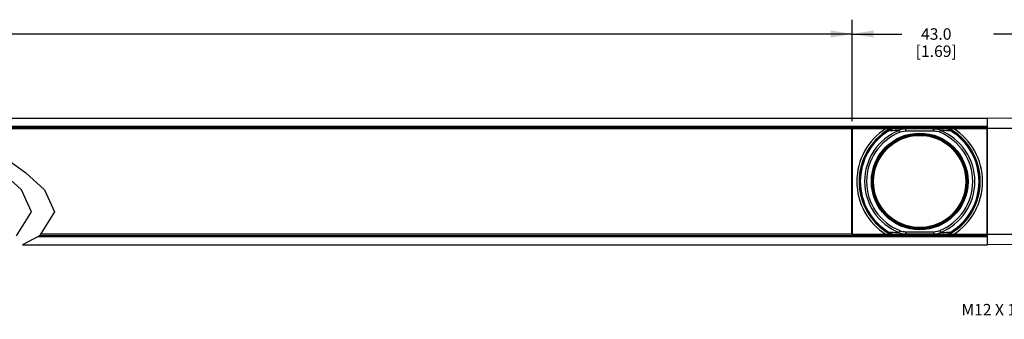
# Model space of a CAD drawing. Units: inches. Extents: x 0.5 to 33.6, y 0.5 to 21.6.
# Drawn here: x 18.3 to 26.9, y 6.1 to 8.8 of the extents above; entities that cross this region are included whole.
import ezdxf

# ---------------------------------------------------------------- set-up
doc = ezdxf.new("R2010")
doc.units = ezdxf.units.IN
doc.header["$LTSCALE"] = 1.87
doc.header["$MEASUREMENT"] = 0
doc.layers.get('0').update_dxf_attribs({"linetype": 'CONTINUOUS'})
for name, color, linetype in [('AXIS', 7, 'CONTINUOUS'), ('DRIVEN_DIMS', 7, 'CONTINUOUS'), ('NOTES', 7, 'CONTINUOUS')]:
    doc.layers.add(name, color=color, linetype=linetype)
doc.dimstyles.new('DIMSTYLE_1', dxfattribs={"dimtxt": 0.1, "dimasz": 0.1875, "dimexe": 0.125, "dimexo": 0.0625, "dimgap": 0.1, "dimtad": 0, "dimtih": 1, "dimtoh": 1, "dimdec": 1, "dimzin": 4, "dimdsep": 46, "dimtxsty": 'STANDARD', "dimblk": '_FILLED', "dimblk1": '_FILLED', "dimblk2": '_FILLED', "dimcen": 0.09, "dimadec": 0, "dimazin": 0, "dimtp": 0.005, "dimtm": 0.005, "dimtfac": 1, "dimtdec": 1, "dimtofl": 0, "dimtmove": 0, "dimatfit": 3, "dimldrblk": '_FILLED', "dimfxl": 1, "dimtolj": 1, "dimtzin": 4, "dimarcsym": 0})

# ---------------------------------------------------------------- blocks, each defined once
blk = doc.blocks.new('_FILLED')
at = {"color": 0, "linetype": 'BYBLOCK'}
blk.add_solid([(0, 0), (-1, 0.167), (-1, -0.167)], dxfattribs=at)
blk = doc.blocks.new('*D5')
at = {"layer": 'DRIVEN_DIMS', "color": 7, "linetype": 'CONTINUOUS'}
for p, q in [((7.4246, 7.9546), (7.4246, 8.7514)), ((25.5291, 7.8658), (25.5291, 8.7514)), ((7.4246, 8.6264), (16.0268, 8.6264)), ((25.5291, 8.6264), (16.9268, 8.6264))]:
    blk.add_line(p, q, dxfattribs=at)
at = {"layer": 'DRIVEN_DIMS', "color": 7, "linetype": 'CONTINUOUS', "xscale": 0.1875, "yscale": 0.1875, "zscale": 0.1875, "rotation": 180}
blk.add_blockref('_FILLED', (7.4246, 8.6264), dxfattribs=at)
at = {"layer": 'DRIVEN_DIMS', "color": 7, "linetype": 'CONTINUOUS', "xscale": 0.1875, "yscale": 0.1875, "zscale": 0.1875}
blk.add_blockref('_FILLED', (25.5291, 8.6264), dxfattribs=at)
at = {"layer": 'DRIVEN_DIMS', "color": 7, "linetype": 'CONTINUOUS', "insert": (16.3768, 8.6764), "char_height": 0.1, "width": 0.7, "attachment_point": 2, "line_spacing_factor": 0.9}
blk.add_mtext('850.0\\P[33.47]', dxfattribs=at)
blk = doc.blocks.new('*D6')
at = {"layer": 'DRIVEN_DIMS', "color": 7, "linetype": 'CONTINUOUS'}
for p, q in [((25.5291, 7.8658), (25.5291, 8.7514)), ((27.2208, 7.9306), (27.2208, 8.7514)), ((25.5291, 8.6264), (25.9626, 8.6264)), ((27.2208, 8.6264), (26.7626, 8.6264))]:
    blk.add_line(p, q, dxfattribs=at)
at = {"layer": 'DRIVEN_DIMS', "color": 7, "linetype": 'CONTINUOUS', "xscale": 0.1875, "yscale": 0.1875, "zscale": 0.1875, "rotation": 180}
blk.add_blockref('_FILLED', (25.5291, 8.6264), dxfattribs=at)
at = {"layer": 'DRIVEN_DIMS', "color": 7, "linetype": 'CONTINUOUS', "xscale": 0.1875, "yscale": 0.1875, "zscale": 0.1875}
blk.add_blockref('_FILLED', (27.2208, 8.6264), dxfattribs=at)
at = {"layer": 'DRIVEN_DIMS', "color": 7, "linetype": 'CONTINUOUS', "insert": (26.2626, 8.6764), "char_height": 0.1, "width": 0.6, "attachment_point": 2, "line_spacing_factor": 0.9}
blk.add_mtext('43.0\\P[1.69]', dxfattribs=at)

msp = doc.modelspace()

# ---------------------------------------------------------------- linework, layer by layer
at = {"color": 7, "linetype": 'CONTINUOUS'}
for p, q in [((17.9279, 7.8229), (26.709, 7.8229)), ((17.9318, 7.8133), (26.709, 7.8133)), ((17.9564, 7.8921), (26.709, 7.8921)), ((27.2013, 7.8878), (26.709, 7.8921)), ((26.709, 6.7897), (26.709, 7.8921)), ((25.5279, 7.7986), (17.9377, 7.7986)), ((26.709, 7.8045), (25.5279, 7.8045)), ((25.5279, 7.8045), (25.5291, 7.8033)), ((25.5279, 6.8832), (25.5279, 7.7986)), ((25.5291, 7.8033), (25.8249, 7.8033)), ((25.5291, 7.8033), (25.5291, 6.8785)), ((25.8358, 7.8033), (25.8431, 7.7914)), ((25.8437, 7.7886), (25.8431, 7.7914)), ((25.8437, 7.7886), (25.8478, 7.7819)), ((25.8694, 7.8031), (25.8841, 7.803)), ((25.8849, 7.8002), (25.8841, 7.803)), ((25.944, 7.7694), (25.9373, 7.7858)), ((26.239, 7.7985), (25.9979, 7.7985)), ((25.9979, 7.7788), (25.9979, 7.7985)), ((26.239, 7.7788), (25.9979, 7.7788)), ((26.239, 7.7788), (26.239, 7.7985)), ((26.2929, 7.7694), (26.2996, 7.7858)), ((26.3528, 7.803), (26.352, 7.8002)), ((26.3891, 7.7819), (26.3932, 7.7886)), ((26.3938, 7.7914), (26.3932, 7.7886)), ((26.3938, 7.7914), (26.4011, 7.8033)), ((26.412, 7.8033), (26.7078, 7.8033)), ((26.709, 7.8045), (26.7078, 7.8033)), ((26.7078, 6.8785), (26.7078, 7.8033)), ((27.2208, 7.8035), (26.709, 7.8035)), ((25.8502, 7.6544), (25.8597, 7.6544)), ((25.9369, 7.7051), (25.9246, 7.7051)), ((25.9592, 7.7149), (25.945, 7.7149)), ((26.2919, 7.7149), (26.2778, 7.7149)), ((26.3123, 7.7051), (26.3, 7.7051)), ((26.3773, 7.6544), (26.3867, 7.6544)), ((18.1383, 7.5569), (18.328, 7.4161)), ((25.7723, 7.5546), (25.7659, 7.5546)), ((25.7963, 7.59), (25.7899, 7.59)), ((25.8109, 7.6068), (25.8032, 7.6068)), ((26.4337, 7.6068), (26.4261, 7.6068)), ((26.447, 7.59), (26.4406, 7.59)), ((26.4711, 7.5546), (26.4647, 7.5546)), ((25.7317, 7.4837), (25.7375, 7.4837)), ((25.7623, 7.5379), (25.7562, 7.5379)), ((26.4807, 7.5379), (26.4746, 7.5379)), ((26.4994, 7.4837), (26.5052, 7.4837)), ((18.2928, 7.2673), (18.128, 7.4161)), ((18.328, 7.4161), (18.4928, 7.2673)), ((25.711, 7.3901), (25.711, 7.2917)), ((25.715, 7.3959), (25.7147, 7.3958)), ((25.719, 7.4393), (25.7181, 7.4393)), ((26.5179, 7.4393), (26.5188, 7.4393)), ((26.5222, 7.3958), (26.522, 7.3959)), ((26.5259, 7.2917), (26.5259, 7.3901)), ((18.3779, 7.0756), (18.2928, 7.2673)), ((18.4928, 7.2673), (18.578, 7.0756)), ((25.7147, 7.286), (25.715, 7.2858)), ((25.7181, 7.2425), (25.719, 7.2425)), ((26.5188, 7.2425), (26.5179, 7.2425)), ((26.522, 7.2858), (26.5222, 7.286)), ((18.2481, 6.8661), (18.3779, 7.0756)), ((18.578, 7.0756), (18.4481, 6.8661)), ((25.8502, 7.0274), (25.8597, 7.0274)), ((25.937, 6.9767), (25.9246, 6.9767)), ((25.9591, 6.9669), (25.945, 6.9669)), ((26.2919, 6.9669), (26.2778, 6.9669)), ((26.3123, 6.9767), (26.3, 6.9767)), ((26.3773, 7.0274), (26.3867, 7.0274)), ((18.4481, 6.8661), (18.3014, 6.7897)), ((26.709, 6.8684), (18.4496, 6.8684)), ((18.4587, 6.8832), (25.5279, 6.8832)), ((25.5279, 6.8773), (25.5291, 6.8785)), ((25.5279, 6.8773), (26.709, 6.8773)), ((25.8249, 6.8785), (25.5291, 6.8785)), ((25.8431, 6.8904), (25.8358, 6.8785)), ((25.8431, 6.8904), (25.8437, 6.8931)), ((25.8478, 6.8998), (25.8437, 6.8931)), ((25.8841, 6.8788), (25.8849, 6.8815)), ((25.944, 6.9123), (25.9373, 6.8959)), ((25.9979, 6.903), (26.239, 6.903)), ((25.9979, 6.903), (25.9979, 6.8833)), ((25.9979, 6.8833), (26.239, 6.8833)), ((26.239, 6.903), (26.239, 6.8833)), ((26.2929, 6.9123), (26.2996, 6.8959)), ((26.352, 6.8815), (26.3528, 6.8788)), ((26.3675, 6.8787), (26.3528, 6.8788)), ((26.3932, 6.8931), (26.3891, 6.8998)), ((26.3932, 6.8931), (26.3938, 6.8904)), ((26.4011, 6.8785), (26.3938, 6.8904)), ((26.7078, 6.8785), (26.412, 6.8785)), ((26.709, 6.8773), (26.7078, 6.8785)), ((27.2208, 6.8783), (26.709, 6.8783)), ((18.3014, 6.7897), (26.709, 6.7897)), ((26.709, 6.8588), (18.4341, 6.8588)), ((27.2013, 6.794), (26.709, 6.7897))]:
    msp.add_line(p, q, dxfattribs=at)
for points in [[(25.8249, 7.8033), (25.8306, 7.8033), (25.8358, 7.8033)], [(25.8358, 7.8033), (25.8429, 7.8033), (25.8498, 7.8032), (25.8564, 7.8032), (25.8629, 7.8031), (25.8694, 7.8031)], [(25.8431, 7.7914), (25.856, 7.7977), (25.8698, 7.8016), (25.8841, 7.803)], [(25.8849, 7.8002), (25.8705, 7.7989), (25.8567, 7.795), (25.8437, 7.7886)], [(25.8478, 7.7819), (25.8591, 7.7918), (25.8716, 7.798), (25.8849, 7.8002)], [(25.9373, 7.7858), (25.9209, 7.7852), (25.9037, 7.7844), (25.8857, 7.7836), (25.8478, 7.7819)], [(25.9979, 7.7985), (25.9819, 7.7987), (25.9648, 7.7989), (25.9466, 7.7992), (25.9272, 7.7995), (25.9065, 7.7998), (25.8849, 7.8002)], [(25.9979, 7.7985), (25.9779, 7.7973), (25.9576, 7.7933), (25.9373, 7.7858)], [(25.9979, 7.7788), (25.9798, 7.7779), (25.9618, 7.775), (25.944, 7.7694)], [(26.352, 7.8002), (26.3324, 7.7999), (26.3143, 7.7996), (26.2974, 7.7993), (26.2817, 7.799), (26.2668, 7.7988), (26.2527, 7.7986), (26.239, 7.7985)], [(26.2996, 7.7858), (26.2871, 7.7909), (26.2756, 7.7943), (26.2652, 7.7964), (26.2557, 7.7976), (26.247, 7.7983), (26.239, 7.7985)], [(26.2929, 7.7694), (26.282, 7.7732), (26.2718, 7.7757), (26.2626, 7.7773), (26.2541, 7.7782), (26.2463, 7.7787), (26.239, 7.7788)], [(26.3891, 7.7819), (26.369, 7.7828), (26.3501, 7.7837), (26.3323, 7.7845), (26.3155, 7.7852), (26.2996, 7.7858)], [(26.352, 7.8002), (26.3653, 7.798), (26.3779, 7.7918), (26.3891, 7.7819)], [(26.3932, 7.7886), (26.3803, 7.795), (26.3664, 7.7989), (26.352, 7.8002)], [(26.4011, 7.8033), (26.3937, 7.8033), (26.3865, 7.8032), (26.3795, 7.8032), (26.3727, 7.8031), (26.366, 7.8031), (26.3528, 7.803)], [(26.3528, 7.803), (26.3671, 7.8016), (26.381, 7.7977), (26.3938, 7.7914)], [(26.4011, 7.8033), (26.4063, 7.8033), (26.412, 7.8033)], [(25.711, 7.3901), (25.7128, 7.3916), (25.7142, 7.3936), (25.715, 7.3959)], [(25.715, 7.3959), (25.7129, 7.3785), (25.7115, 7.3601), (25.711, 7.3409)], [(26.5259, 7.3409), (26.5254, 7.3601), (26.524, 7.3785), (26.522, 7.3959)], [(26.522, 7.3959), (26.5228, 7.3936), (26.5241, 7.3916), (26.5259, 7.3901)], [(25.711, 7.3409), (25.7115, 7.3216), (25.7129, 7.3033), (25.715, 7.2858)], [(26.522, 7.2858), (26.524, 7.3033), (26.5254, 7.3216), (26.5259, 7.3409)], [(25.715, 7.2858), (25.7142, 7.2882), (25.7128, 7.2902), (25.711, 7.2917)], [(26.5259, 7.2917), (26.5241, 7.2902), (26.5228, 7.2882), (26.522, 7.2858)], [(25.8358, 6.8785), (25.8306, 6.8785), (25.8249, 6.8785)], [(25.8358, 6.8785), (25.8429, 6.8785), (25.8498, 6.8785), (25.8565, 6.8786), (25.863, 6.8786), (25.8696, 6.8787), (25.8841, 6.8788)], [(25.8841, 6.8788), (25.8698, 6.8801), (25.856, 6.884), (25.8431, 6.8904)], [(25.8437, 6.8931), (25.8567, 6.8868), (25.8705, 6.8828), (25.8849, 6.8815)], [(25.8478, 6.8998), (25.8606, 6.8993), (25.8748, 6.8986), (25.8903, 6.8979), (25.9064, 6.8972), (25.9223, 6.8966), (25.9373, 6.8959)], [(25.8849, 6.8815), (25.8716, 6.8838), (25.8591, 6.89), (25.8478, 6.8998)], [(25.8849, 6.8815), (25.8995, 6.8818), (25.9161, 6.8821), (25.934, 6.8824), (25.9516, 6.8827), (25.9678, 6.8829), (25.983, 6.8831), (25.9979, 6.8833)], [(25.9373, 6.8959), (25.9498, 6.8908), (25.9613, 6.8875), (25.9718, 6.8854), (25.9813, 6.8841), (25.9899, 6.8835), (25.9979, 6.8833)], [(25.944, 6.9123), (25.955, 6.9085), (25.9651, 6.9061), (25.9744, 6.9045), (25.9829, 6.9036), (25.9907, 6.9031), (25.9979, 6.903)], [(26.239, 6.903), (26.2572, 6.9039), (26.2752, 6.9068), (26.2929, 6.9123)], [(26.239, 6.8833), (26.2591, 6.8845), (26.2794, 6.8885), (26.2996, 6.8959)], [(26.239, 6.8833), (26.256, 6.8831), (26.274, 6.8828), (26.292, 6.8826), (26.3087, 6.8823), (26.3238, 6.882), (26.3379, 6.8818), (26.352, 6.8815)], [(26.2996, 6.8959), (26.317, 6.8967), (26.3335, 6.8974), (26.3486, 6.898), (26.3625, 6.8986), (26.3891, 6.8998)], [(26.3891, 6.8998), (26.3779, 6.89), (26.3653, 6.8838), (26.352, 6.8815)], [(26.352, 6.8815), (26.3664, 6.8828), (26.3803, 6.8868), (26.3932, 6.8931)], [(26.3938, 6.8904), (26.381, 6.884), (26.3671, 6.8801), (26.3528, 6.8788)], [(26.4011, 6.8785), (26.394, 6.8785), (26.3871, 6.8785), (26.3805, 6.8786), (26.374, 6.8786), (26.3675, 6.8787)], [(26.412, 6.8785), (26.4063, 6.8785), (26.4011, 6.8785)]]:
    msp.add_lwpolyline(points, dxfattribs=at)
for radius in [0.4213, 0.4134, 0.402]:
    msp.add_circle((26.1185, 7.3409), radius, dxfattribs=at)
for centre, radius, start, end in [((26.1185, 7.3409), 0.5477, 122.4053, 237.5947), ((26.1185, 7.3409), 0.528, 121.43577, 238.56423), ((26.1185, 7.3409), 0.5253, 121.53354, 238.46646), ((26.1185, 7.3409), 0.5175, 121.53202, 238.46531), ((26.1185, 7.3409), 0.4804, 112.15403, 247.84593), ((26.1185, 7.3409), 0.4627, 112.15404, 247.84593), ((26.1185, 7.3409), 0.4075, 7.74089, 172.25911), ((26.1185, 7.3409), 0.4627, 292.1541, 67.84596), ((26.1185, 7.3409), 0.4804, 292.15409, 67.84597), ((26.1185, 7.3409), 0.5175, 301.53336, 58.46623), ((26.1185, 7.3409), 0.5253, 301.53354, 58.46646), ((26.1185, 7.3409), 0.528, 301.43577, 58.56423), ((26.1185, 7.3409), 0.5477, 302.4053, 57.5947), ((25.719, 7.4472), 0.00787, 270, 304.05201), ((26.5179, 7.4472), 0.00787, 235.94799, 270), ((26.1185, 7.3409), 0.4075, 187.74089, 352.25911), ((25.719, 7.2346), 0.00787, 55.94799, 90), ((26.5179, 7.2346), 0.00787, 90, 124.05201)]:
    msp.add_arc(centre, radius, start, end, dxfattribs=at)
at = {"layer": 'AXIS', "color": 7, "linetype": 'CONTINUOUS'}
for p, q in [((25.8146, 7.621), (25.8238, 7.621)), ((26.4132, 7.621), (26.4223, 7.621)), ((25.7454, 7.5034), (25.7394, 7.5034)), ((26.4975, 7.5034), (26.4915, 7.5034)), ((25.7942, 7.0864), (25.8005, 7.0864)), ((25.8167, 7.0585), (25.8257, 7.0585)), ((26.4112, 7.0585), (26.4202, 7.0585)), ((26.4364, 7.0864), (26.4428, 7.0864))]:
    msp.add_line(p, q, dxfattribs=at)

# ---------------------------------------------------------------- texts
at = {"layer": 'NOTES', "color": 7, "linetype": 'CONTINUOUS', "insert": (27.1592, 6.2734), "char_height": 0.1, "width": 1, "attachment_point": 3, "line_spacing_factor": 0.9}
msp.add_mtext('M12 X 1-6g', dxfattribs=at)

# ---------------------------------------------------------------- dimensions: what is measured, and where the dimension line sits
at = {"layer": 'DRIVEN_DIMS', "color": 7, "linetype": 'CONTINUOUS'}
dim = msp.add_linear_dim(base=(7.4246, 8.6264), p1=(25.5291, 7.8033), p2=(7.4246, 7.8921), angle=180, dimstyle='DIMSTYLE_1', dxfattribs=at)
dim.commit()
dim.dimension.update_dxf_attribs({"geometry": '*D5', "text_midpoint": (16.4768, 8.5514), "dimtype": 160})
dim = msp.add_linear_dim(base=(27.2208, 8.6264), p1=(25.5291, 7.8033), p2=(27.2208, 7.8681), dimstyle='DIMSTYLE_1', dxfattribs=at)
dim.commit()
dim.dimension.update_dxf_attribs({"geometry": '*D6', "text_midpoint": (26.3626, 8.5514), "dimtype": 160})

doc.saveas('drawing.dxf')
